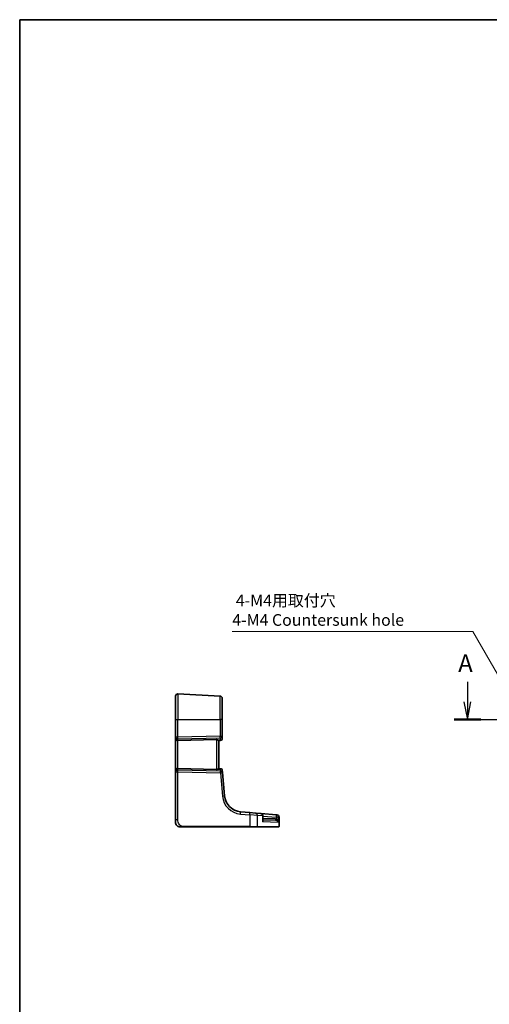
# Model space of a CAD drawing. Units: millimetres. Extents: x 0 to 4732, y 0 to 843.
# Drawn here: x 3559 to 3760, y 422 to 843 of the extents above; entities that cross this region are included whole.
import ezdxf

# ---------------------------------------------------------------- set-up
doc = ezdxf.new("R2010")
doc.units = ezdxf.units.MM
for name, color, linetype, lineweight in [('Border (ISO)', 7, 'Continuous', 35), ('Dimension (ISO)', 7, 'Continuous', 18), ('Section Line (ISO)', 7, 'Continuous', 25), ('Visible (ISO)', 7, 'Continuous', 35), ('Visible Narrow (ISO)', 7, 'Continuous', 25)]:
    doc.layers.add(name, color=color, linetype=linetype, lineweight=lineweight)
doc.styles.add('Note Text (TK)', font='txt')
doc.dimstyles.new('Default - Method 1b (TK)', dxfattribs={"dimscale": 2, "dimtxt": 2.5, "dimasz": 2.5, "dimexe": 1, "dimexo": 1.5, "dimgap": 1, "dimtad": 1, "dimtoh": 1, "dimrnd": 1e-08, "dimdsep": 46, "dimtxsty": 'Note Text (TK)', "dimcen": 0.09, "dimdle": 5, "dimclrd": 100, "dimclre": 100, "dimclrt": 7, "dimadec": 1, "dimazin": 1, "dimtfac": 1, "dimtmove": 0, "dimatfit": 3, "dimfxl": 1, "dimtolj": 1, "dimlwd": -1, "dimlwe": -1, "dimarcsym": 0})

# ---------------------------------------------------------------- blocks, each defined once
blk = doc.blocks.new('図面枠 tk図枠')
at = {"layer": 'Border (ISO)'}
for q in [(405.5, 289), (14.5, 8)]:
    blk.add_line((14.5, 289), q, dxfattribs=at)
blk = doc.blocks.new('*D100')
at = {"layer": 'Defpoints', "color": 0}
for p in [(3772.81, 546.69), (3776.56, 540.19)]:
    blk.add_point(p, dxfattribs=at)
at = {"layer": 'Dimension (ISO)', "color": 100}
for p, q in [((3650, 581.09), (3752.95, 581.09)), ((3752.95, 581.09), (3770.31, 551.02)), ((3774.51, 543.44), (3774.87, 543.44)), ((3774.69, 543.26), (3774.69, 543.62))]:
    blk.add_line(p, q, dxfattribs=at)
blk.add_solid([(3771.03, 551.44), (3769.59, 550.61), (3772.81, 546.69)], dxfattribs=at)
at = {"layer": 'Dimension (ISO)', "color": 7, "insert": (3650, 590.2), "char_height": 5, "attachment_point": 4, "style": 'Note Text (TK)'}
blk.add_mtext('\\A1; 4-M4用取付穴\\P4-M4 Countersunk hole', dxfattribs=at)

msp = doc.modelspace()

# ---------------------------------------------------------------- linework, layer by layer
at = {"layer": 'Section Line (ISO)', "linetype": 'Continuous'}
for p, q in [((3750.6481, 559.4891), (3750.6481, 550.9387)), ((3749.1481, 550.9387), (3750.6481, 543.4387)), ((3750.6481, 550.9387), (3750.6481, 543.4387)), ((3750.6481, 543.4387), (3752.1481, 550.9387)), ((3744.937, 543.4387), (3982.8477, 543.4387))]:
    msp.add_line(p, q, dxfattribs=at)
at = {"layer": 'Section Line (ISO)', "linetype": 'Continuous', "lineweight": 50}
msp.add_line((3744.937, 543.4387), (3756.3592, 543.4387), dxfattribs=at)
at = {"layer": 'Visible (ISO)'}
for p, q in [((3625.7029, 543.4387), (3625.7029, 553.3849)), ((3626.7553, 554.3835), (3644.7553, 553.4402)), ((3645.7029, 552.4416), (3645.7029, 543.4387)), ((3625.7029, 543.4387), (3625.7029, 535.8752)), ((3645.7029, 536.2659), (3645.7029, 543.4387)), ((3625.7029, 535.8752), (3625.7029, 534.8752)), ((3645.7029, 535.0281), (3645.7029, 536.2659)), ((3625.7029, 534.8752), (3625.7029, 522.0022)), ((3643.2553, 534.8197), (3626.7553, 534.4615)), ((3644.1434, 534.4335), (3644.7727, 534.4885)), ((3644.2029, 522.4387), (3644.2029, 534.4387)), ((3645.2465, 534.53), (3644.7727, 534.4885)), ((3625.7029, 522.0022), (3625.7029, 521.0022)), ((3625.7029, 521.0022), (3625.7029, 500.5138)), ((3643.2553, 522.0577), (3626.7553, 522.4158)), ((3645.1863, 522.3526), (3644.194, 522.4395)), ((3645.1863, 522.3526), (3645.2966, 522.343)), ((3645.8555, 520.6952), (3645.7511, 521.8885)), ((3646.7249, 510.7578), (3645.8555, 520.6952)), ((3657.5163, 503.5924), (3653.5427, 503.94)), ((3657.5163, 503.5924), (3659.9588, 503.3787)), ((3659.9588, 503.3787), (3662.2058, 503.1821)), ((3668.9753, 502.5898), (3662.2058, 503.1821)), ((3663.1187, 500.2156), (3663.1187, 502.1859)), ((3668.9753, 502.5898), (3669.0357, 502.5845)), ((3669.0357, 502.5845), (3669.112, 502.5779)), ((3625.7029, 499.4387), (3625.7029, 500.5138)), ((3629.1504, 497.4387), (3657.471, 497.4387)), ((3660.5649, 497.4387), (3657.471, 497.4387)), ((3669.7282, 497.4387), (3660.5649, 497.4387)), ((3663.1187, 500.5226), (3668.5539, 500.3328)), ((3669.8248, 497.4387), (3669.7282, 497.4387)), ((3670.0248, 497.6387), (3670.0248, 501.5817))]:
    msp.add_line(p, q, dxfattribs=at)
for centre, radius, start, end in [((3626.7029, 553.3849), 1, 87, 180), ((3644.7029, 552.4416), 1, 0, 87), ((3645.2029, 535.0281), 0.5, 275, 0), ((3645.253, 521.8449), 0.5, 5, 85), ((3654.1963, 511.4115), 7.5, 185, 265), ((3662.1187, 502.1859), 1, 0, 85), ((3669.0248, 501.5817), 1, 0, 85), ((3627.7029, 499.4387), 2, 180, 222.319417), ((3669.8248, 497.6387), 0.2, 270, 0)]:
    msp.add_arc(centre, radius, start, end, dxfattribs=at)
for centre, major_axis, ratio, start_param, end_param in [((3626.7029, 534.8752), (-1, 0), 0.41421356, 0, 1.6231562), ((3643.2029, 533.8172), (0.7201, 0.7473), 0.92857991, 6.27810301, 7.03474407), ((3626.7029, 522.0022), (-1, 0), 0.41421356, 4.6600291, 6.28318531), ((3643.2029, 523.0602), (-0.7201, 0.7473), 0.92857991, 2.39003389, 2.92130728)]:
    msp.add_ellipse(centre, major_axis=major_axis, ratio=ratio, start_param=start_param, end_param=end_param, dxfattribs=at)
for points, knots in [([(3644.1434, 534.4335), (3644.1434, 534.4335), (3644.1433, 534.4335), (3644.1179, 534.4313), (3644.0828, 534.4438), (3644.0057, 534.4913), (3643.965, 534.5236), (3643.9265, 534.5611)], [0.2396736439, 0.2396736439, 0.2396736439, 0.2396736439, 0.2397353294, 0.2397353294, 0.2620325695, 0.2620325695, 0.2819027076, 0.2819027076, 0.2819027076, 0.2819027076]), ([(3644.194, 522.4395), (3644.1881, 522.44), (3644.1795, 522.4379), (3644.1395, 522.4223), (3644.0901, 522.3936), (3643.9612, 522.3131), (3643.8819, 522.2618), (3643.7855, 522.2035), (3643.77, 522.1942), (3643.754, 522.1849)], [0.7831655842, 0.7831655842, 0.7831655842, 0.7831655842, 0.7957694984, 0.7957694984, 0.8296099292, 0.8296099292, 0.86345036, 0.86345036, 0.8696971895, 0.8696971895, 0.8696971895, 0.8696971895]), ([(3627.7029, 497.4387), (3627.6357, 497.4387), (3627.5682, 497.4421), (3627.4349, 497.4556), (3627.3689, 497.4657), (3627.236, 497.4927), (3627.169, 497.51), (3627.0562, 497.5455), (3627.0097, 497.562), (3626.9296, 497.5939), (3626.8955, 497.6085), (3626.8505, 497.6294), (3626.839, 497.6349), (3626.8153, 497.6464), (3626.8029, 497.6526), (3626.783, 497.6627), (3626.7751, 497.6669), (3626.7591, 497.6753), (3626.7508, 497.6798), (3626.7175, 497.698), (3626.6876, 497.715), (3626.6322, 497.7489), (3626.6066, 497.7654), (3626.5436, 497.8079), (3626.5059, 497.8352), (3626.4217, 497.9012), (3626.3753, 497.9413), (3626.3093, 498.0035), (3626.2866, 498.0261), (3626.2504, 498.0636), (3626.2352, 498.08), (3626.2225, 498.0939), (3626.2206, 498.096), (3626.2176, 498.0994), (3626.2164, 498.1008), (3626.2151, 498.1021), (3626.2149, 498.1024), (3626.2149, 498.1024)], [0, 0, 0, 0, 0.020361844, 0.020361844, 0.040521355, 0.040521355, 0.061325748, 0.061325748, 0.076131359, 0.076131359, 0.087231572, 0.087231572, 0.091055197, 0.091055197, 0.095298161, 0.095298161, 0.098990105, 0.098990105, 0.10338028, 0.10338028, 0.115138687, 0.115138687, 0.124503272, 0.124503272, 0.138299484, 0.138299484, 0.156640646, 0.156640646, 0.166924771, 0.166924771, 0.174722968, 0.174722968, 0.176275567, 0.176275567, 0.177765161, 0.177765161, 0.17881391, 0.17881391, 0.17881391, 0.17881391]), ([(3627.7029, 497.4387), (3627.7029, 497.4387), (3627.727, 497.4387), (3627.8666, 497.4387), (3628.0294, 497.4387), (3628.3275, 497.4387), (3628.6553, 497.4387), (3628.8186, 497.4387), (3628.9847, 497.4387), (3629.1504, 497.4387)], [0, 0, 0, 0, 0.36411195, 0.36411195, 0.36411195, 0.78847337, 0.78847337, 0.78847337, 1, 1, 1, 1])]:
    msp.add_open_spline(points, degree=3, knots=knots, dxfattribs=at)
at = {"layer": 'Visible Narrow (ISO)'}
for p, q in [((3626.7553, 554.3835), (3626.7553, 543.4387)), ((3644.7553, 543.4387), (3644.7553, 553.4402)), ((3625.7029, 543.4387), (3626.7553, 543.4387)), ((3626.7553, 535.8752), (3626.7553, 543.4387)), ((3626.7553, 543.4387), (3644.7553, 543.4387)), ((3645.7029, 543.4387), (3644.7553, 543.4387)), ((3644.7553, 543.4387), (3644.7553, 536.2659)), ((3626.7553, 535.8752), (3625.7029, 535.8752)), ((3644.7553, 536.2659), (3626.7553, 535.8752)), ((3626.7553, 535.169), (3644.7553, 535.5598)), ((3644.7553, 536.2659), (3645.7029, 536.2659)), ((3644.7553, 535.5598), (3644.7553, 534.6336)), ((3626.7553, 534.4615), (3626.7553, 535.169)), ((3626.7553, 522.4158), (3626.7553, 534.4615)), ((3643.2553, 534.8197), (3643.2553, 522.0577)), ((3644.7553, 534.6336), (3643.9265, 534.5611)), ((3625.7029, 521.0022), (3626.7553, 521.0022)), ((3626.7553, 521.7083), (3626.7553, 522.4158)), ((3644.9116, 521.3142), (3626.7553, 521.7083)), ((3626.7553, 500.5138), (3626.7553, 521.0022)), ((3626.7553, 521.0022), (3644.9116, 520.6081)), ((3643.754, 522.1849), (3644.8438, 522.0895)), ((3644.8438, 522.0895), (3644.9116, 521.3142)), ((3644.9116, 520.6081), (3645.781, 510.6707)), ((3653.5079, 502.9438), (3657.4815, 502.5962)), ((3660.7382, 502.3825), (3657.4815, 502.5962)), ((3657.4815, 502.5962), (3657.4815, 497.6387)), ((3663.0119, 502.1859), (3660.7382, 502.3825)), ((3660.7382, 497.6387), (3660.7382, 502.3825)), ((3663.1187, 502.1859), (3663.0119, 502.1859)), ((3663.0119, 502.1859), (3663.0119, 499.5569)), ((3663.1187, 502.103), (3668.9405, 501.5936)), ((3669.862, 501.5936), (3668.9405, 501.5936)), ((3668.9405, 501.5936), (3668.9405, 500.7697)), ((3669.9231, 501.5884), (3669.862, 501.5936)), ((3669.862, 499.3205), (3669.862, 501.5936)), ((3670.0248, 501.5817), (3669.9231, 501.5884)), ((3669.9231, 501.5884), (3669.9231, 497.6387)), ((3626.7553, 500.5138), (3625.7029, 500.5138)), ((3657.4815, 497.6387), (3629.1609, 497.6387)), ((3657.4815, 497.6387), (3660.7382, 497.6387)), ((3660.7382, 497.6387), (3669.9231, 497.6387)), ((3669.862, 499.3205), (3663.0119, 499.5569)), ((3668.5452, 500.8325), (3663.1187, 501.022)), ((3669.9231, 497.6387), (3670.0248, 497.6387))]:
    msp.add_line(p, q, dxfattribs=at)
msp.add_arc((3654.2487, 511.4115), 8.5, 185, 265, dxfattribs=at)
for centre, major_axis, ratio, start_param, end_param in [((3626.7029, 535.8752), (-1, 0), 0.70710678, 0, 1.6231562), ((3626.7029, 535.8752), (-0.0217, 0.9998), 0.05232366, 3.92699017, 4.71125314), ((3644.7029, 536.2659), (0.0217, -0.9998), 0.05232366, 0.78539752, 1.56966048), ((3644.7029, 536.2659), (1, 0), 0.70710678, 4.76474886, 6.28318531), ((3644.7029, 534.9843), (-0.9998, -0.05), 0.35278212, 1.6055267, 3.12396315), ((3644.7291, 534.9866), (0.0436, -0.4981), 0.0133208, 5.49906818, 6.28318531), ((3626.7029, 521.0022), (-1, 0), 0.70710678, 4.6600291, 6.28318531), ((3626.7029, 521.0022), (0.0217, 0.9998), 0.05232366, 4.71352482, 5.49778779), ((3644.7914, 521.3834), (0.4249, 0.9617), 0.29224025, 0.09936303, 0.88348016), ((3644.7914, 521.3834), (-0.9144, -0.5652), 0.57819091, 3.53112387, 4.315241), ((3644.8593, 520.6081), (0.9962, 0.0872), 0.7034495, 0, 1.45686928), ((3644.8593, 520.6081), (-0.0217, -0.9998), 0.05232366, 1.57193217, 2.35619514), ((3644.8593, 520.6081), (0.9962, 0.0872), 0.00456759, 4.76454943, 6.28318531), ((3645.1428, 521.8546), (0.0436, 0.4981), 0.84300709, 5.315856, 6.28318531), ((3644.7472, 521.8892), (1.0043, -0.0129), 0.34863613, 0.03501852, 0.70777067), ((3645.7287, 510.6707), (0.9962, 0.0872), 0.00456759, 4.76454943, 6.28318531), ((3653.4555, 502.9438), (0.0872, 0.9962), 0.05213734, 4.71695038, 6.28318531), ((3657.4291, 502.5962), (0.0872, 0.9962), 0.05213734, 4.71695038, 6.28318531), ((3659.8717, 502.3825), (0.0872, 0.9962), 0.86569387, 4.78798306, 6.28318531), ((3662.1187, 502.1859), (0.0872, 0.9962), 0.89257892, 4.79032136, 6.28318531), ((3668.8882, 501.5936), (0.0872, 0.9962), 0.05213734, 4.71695038, 6.28318531), ((3668.8882, 501.5936), (0.0872, 0.9962), 0.97366592, 4.79736856, 6.28318531), ((3668.9486, 501.5884), (0.0872, 0.9962), 0.9743899, 4.79743144, 6.28318531), ((3629.1504, 497.6387), (0, -0.2), 0.05233596, 0, 1.57079633), ((3657.471, 497.6387), (0, -0.2), 0.05233596, 0, 1.57079633), ((3660.5649, 497.6387), (0, -0.2), 0.86651893, 0, 1.57079633), ((3668.5714, 500.8325), (-0.0174, -0.4997), 0.05230416, 4.71421548, 6.28318531), ((3668.9667, 500.7697), (-0.1385, -0.4804), 0.05029478, 4.72688151, 6.22122764), ((3669.7282, 497.6387), (0, -0.2), 0.97457708, 0, 1.57079633)]:
    msp.add_ellipse(centre, major_axis=major_axis, ratio=ratio, start_param=start_param, end_param=end_param, dxfattribs=at)
for points, knots in [([(3629.1609, 497.6387), (3628.7203, 497.6387), (3628.2432, 497.6906), (3627.8294, 497.9755), (3627.3677, 498.2934), (3627.009, 498.8722), (3626.8609, 499.4535), (3626.7655, 499.8279), (3626.7553, 500.1968), (3626.7553, 500.5138)], [0, 0, 0, 0, 0.35283077, 0.35283077, 0.35283077, 0.74648264, 0.74648264, 0.74648264, 1, 1, 1, 1]), ([(3663.0119, 499.5569), (3663.1116, 499.7016), (3663.182, 499.847), (3663.237, 500.0835), (3663.24, 500.1786), (3663.1984, 500.3236), (3663.1671, 500.3782), (3663.1187, 500.4228)], [-0.000767222, -0.000767222, -0.000767222, -0.000767222, 0.093188709, 0.093188709, 0.161189333, 0.161189333, 0.209791467, 0.209791467, 0.209791467, 0.209791467]), ([(3663.1187, 500.2156), (3663.1187, 500.2114), (3663.1187, 500.2071), (3663.1171, 499.9955), (3663.0791, 499.7756), (3663.0119, 499.5569)], [-0.0951121477, -0.0951121477, -0.0951121477, -0.0951121477, -0.093188709, -0.093188709, 0.0007672219, 0.0007672219, 0.0007672219, 0.0007672219]), ([(3668.9405, 500.7697), (3668.8762, 500.7882), (3668.8108, 500.8027), (3668.6787, 500.8237), (3668.612, 500.8301), (3668.5452, 500.8325)], [0, 0, 0, 0, 0.0200907936, 0.0200907936, 0.0401815871, 0.0401815871, 0.0401815871, 0.0401815871]), ([(3668.5539, 500.3328), (3668.6001, 500.3312), (3668.6462, 500.3268), (3668.7374, 500.3127), (3668.7826, 500.303), (3668.827, 500.2906)], [-0.0401815871, -0.0401815871, -0.0401815871, -0.0401815871, -0.0200907936, -0.0200907936, 0, 0, 0, 0]), ([(3668.827, 500.2906), (3668.8805, 500.2756), (3668.9335, 500.257), (3669.0673, 500.201), (3669.1448, 500.1596), (3669.312, 500.0532), (3669.3981, 499.9844), (3669.5656, 499.8243), (3669.6438, 499.7295), (3669.7747, 499.5309), (3669.8265, 499.4253), (3669.862, 499.3205)], [0, 0, 0, 0, 0.024227465, 0.024227465, 0.06299141, 0.06299141, 0.114063019, 0.114063019, 0.17676908, 0.17676908, 0.243257006, 0.243257006, 0.243257006, 0.243257006]), ([(3669.862, 499.3205), (3669.8383, 499.4771), (3669.7984, 499.6348), (3669.6904, 499.9315), (3669.6232, 500.0732), (3669.4745, 500.3123), (3669.3966, 500.4151), (3669.2423, 500.5741), (3669.1698, 500.6359), (3669.0429, 500.7195), (3668.9922, 500.7473), (3668.9405, 500.7697)], [-0.243257006, -0.243257006, -0.243257006, -0.243257006, -0.17676908, -0.17676908, -0.114063019, -0.114063019, -0.06299141, -0.06299141, -0.024227465, -0.024227465, 0, 0, 0, 0])]:
    msp.add_open_spline(points, degree=3, knots=knots, dxfattribs=at)

# ---------------------------------------------------------------- block references
at = {"xscale": 3, "yscale": 3, "zscale": 3}
msp.add_blockref('図面枠 tk図枠', (3515.5, -24), dxfattribs=at)

# ---------------------------------------------------------------- texts
at = {"layer": 'Section Line (ISO)', "insert": (3746.7401, 561.4222), "char_height": 7.5, "attachment_point": 7, "style": 'Note Text (TK)'}
msp.add_mtext('A', dxfattribs=at)

# ---------------------------------------------------------------- dimensions: what is measured, and where the dimension line sits
at = {"layer": 'Dimension (ISO)', "color": 100}
dim = msp.add_diameter_dim_2p(p1=(3776.5645, 540.1853), p2=(3772.8078, 546.6921), text=' 4-M4用取付穴\\P4-M4 Countersunk hole', dimstyle='Default - Method 1b (TK)', override={"dimtih": 1, "dimdec": 2, "dimlfac": 1, "dimtp": 0, "dimtm": 0, "dimtdec": 2, "dimtofl": 0}, dxfattribs=at)
dim.commit()
dim.dimension.update_dxf_attribs({"geometry": '*D100', "text_midpoint": (3685.5729, 581.0941), "dimtype": 163})

doc.saveas('drawing.dxf')
